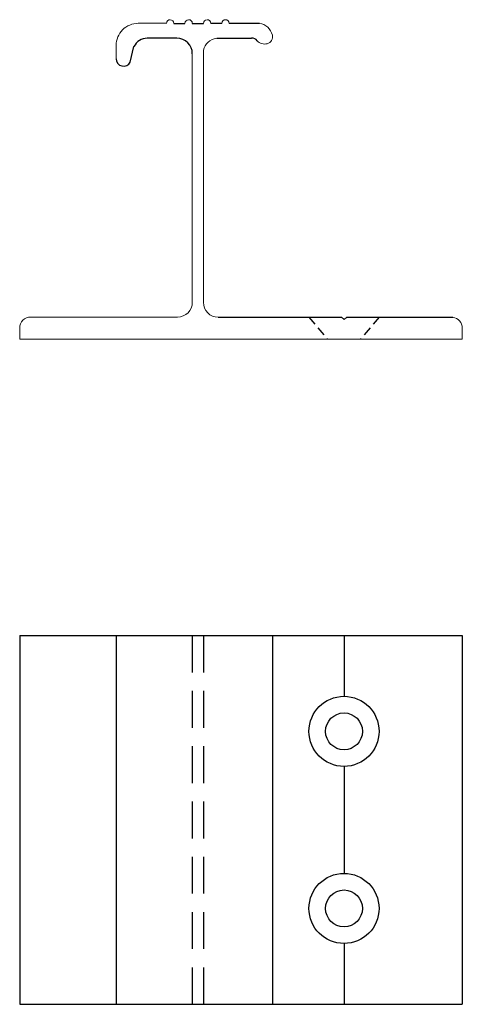
# Model space of a CAD drawing. Extents: x 1959 to 2299, y 1804 to 2101.
# Drawn here: x 2239 to 2299, y 1896 to 2029 of the extents above; entities that cross this region are included whole.
import ezdxf

# ---------------------------------------------------------------- set-up
doc = ezdxf.new("R2010")
doc.units = 0
doc.header["$LTSCALE"] = 10
doc.header["$MEASUREMENT"] = 0
doc.header["$PDMODE"] = 2
doc.header["$PDSIZE"] = 2
doc.linetypes.add('DASHED', pattern=[0.75, 0.5, -0.25])
doc.linetypes.add('HIDDEN2', pattern=[0.1875, 0.125, -0.0625])
doc.layers.get('0').update_dxf_attribs({"linetype": 'CONTINUOUS'})
doc.layers.get('DEFPOINTS').update_dxf_attribs({"linetype": 'CONTINUOUS'})
doc.layers.add('1-Trait Fin', color=7, linetype='CONTINUOUS', lineweight=15)
doc.layers.add('2-Cote Détail', color=221, linetype='CONTINUOUS', lineweight=20)
doc.layers.add('Q', color=7, linetype='CONTINUOUS')

msp = doc.modelspace()

# ---------------------------------------------------------------- linework, layer by layer
for p, q in [((2259.76, 2028.54), (2261.26, 2028.54)), ((2262.26, 2028.54), (2263.76, 2028.54)), ((2264.76, 2028.55), (2266.26, 2028.55)), ((2267.26, 2028.55), (2271.36, 2028.55)), ((2260.16, 2026.53), (2256.16, 2026.53)), ((2265.56, 2026.53), (2270.3, 2026.54)), ((2253.82, 2023.3), (2254.35, 2025.41)), ((2265.76, 1988.72), (2282.46, 1988.72)), ((2283.19, 1988.72), (2297.58, 1988.72)), ((2238.86, 1945.57), (2238.86, 1895.57)), ((2238.86, 1945.57), (2298.86, 1945.57)), ((2251.93, 1945.57), (2251.93, 1895.57)), ((2273.11, 1945.57), (2273.11, 1895.57)), ((2282.82, 1945.57), (2282.82, 1937.32)), ((2298.86, 1945.57), (2298.86, 1895.57)), ((2282.82, 1927.82), (2282.82, 1913.32)), ((2282.82, 1903.82), (2282.82, 1895.57)), ((2238.86, 1895.57), (2298.86, 1895.57))]:
    msp.add_line(p, q)
at = {"linetype": 'DASHED'}
for p, q in [((2262.26, 1945.57), (2262.26, 1895.57)), ((2263.76, 1945.57), (2263.76, 1895.57))]:
    msp.add_line(p, q, dxfattribs=at)
for centre, radius in [((2282.82, 1932.57), 4.75), ((2282.82, 1932.57), 2.5), ((2282.82, 1908.57), 4.75), ((2282.82, 1908.57), 2.5)]:
    msp.add_circle(centre, radius)
for centre, radius, start, end in [((2256.15, 2024.53), 2, 89.8197, 154.0018), ((2270.3, 2025.54), 1, 40.5048, 90.1482), ((2252.93, 2023.74), 1, 180, 334.0018)]:
    msp.add_arc(centre, radius, start, end)
at = {"layer": '1-Trait Fin'}
for p, q in [((2258.76, 2028.55), (2254.93, 2028.55)), ((2251.93, 2025.55), (2251.93, 2023.74)), ((2263.76, 1990.72), (2263.76, 2024.91)), ((2262.26, 2024.43), (2262.26, 1990.73)), ((2260.26, 1988.73), (2240.36, 1988.73)), ((2238.86, 1987.23), (2238.86, 1985.73)), ((2298.86, 1985.73), (2298.86, 1987.23)), ((2238.86, 1985.73), (2298.86, 1985.73))]:
    msp.add_line(p, q, dxfattribs=at)
for centre, radius, start, end in [((2259.26, 2028.54), 0.5, 0.2399, 179.185), ((2261.76, 2028.54), 0.5, 0.3189, 179.7601), ((2264.26, 2028.54), 0.5, 0.815, 179.7874), ((2266.76, 2028.54), 0.5, 0.815, 179.185), ((2254.93, 2025.55), 3, 89.9291, 180), ((2271.08, 2026.49), 2.08, 12.8188, 82.3588), ((2272.04, 2027.03), 1.29, 220.5048, 286.3985), ((2272.13, 2026.75), 1, 286.3985, 11.9112), ((2260.26, 1990.73), 2, 270, 0), ((2265.76, 1990.72), 2, 180, 270.0607), ((2240.36, 1987.23), 1.5, 90, 180), ((2297.36, 1987.23), 1.5, 0, 81.4865)]:
    msp.add_arc(centre, radius, start, end, dxfattribs=at)
at = {"layer": '1-Trait Fin', "linetype": 'Continuous'}
msp.add_arc((2265.81, 2024.43), 2.11, 96.8144, 166.9326, dxfattribs=at)
at = {"layer": '2-Cote Détail'}
for p, q in [((2282.82, 1988.42), (2282.46, 1988.72)), ((2283.19, 1988.72), (2282.82, 1988.42))]:
    msp.add_line(p, q, dxfattribs=at)
at = {"layer": 'DEFPOINTS', "linetype": 'ByBlock'}
for p in [(2238.86, 1945.57), (2238.86, 1895.57)]:
    msp.add_point(p, dxfattribs=at)
at = {"layer": 'Q', "linetype": 'HIDDEN2'}
for p, q in [((2278.07, 1988.72), (2280.57, 1985.73)), ((2287.57, 1988.72), (2285.07, 1985.73))]:
    msp.add_line(p, q, dxfattribs=at)
at = {"layer": 'Q'}
msp.add_arc((2260.16, 2024.43), 2.1, 0, 89.8823, dxfattribs=at)

doc.saveas('drawing.dxf')
